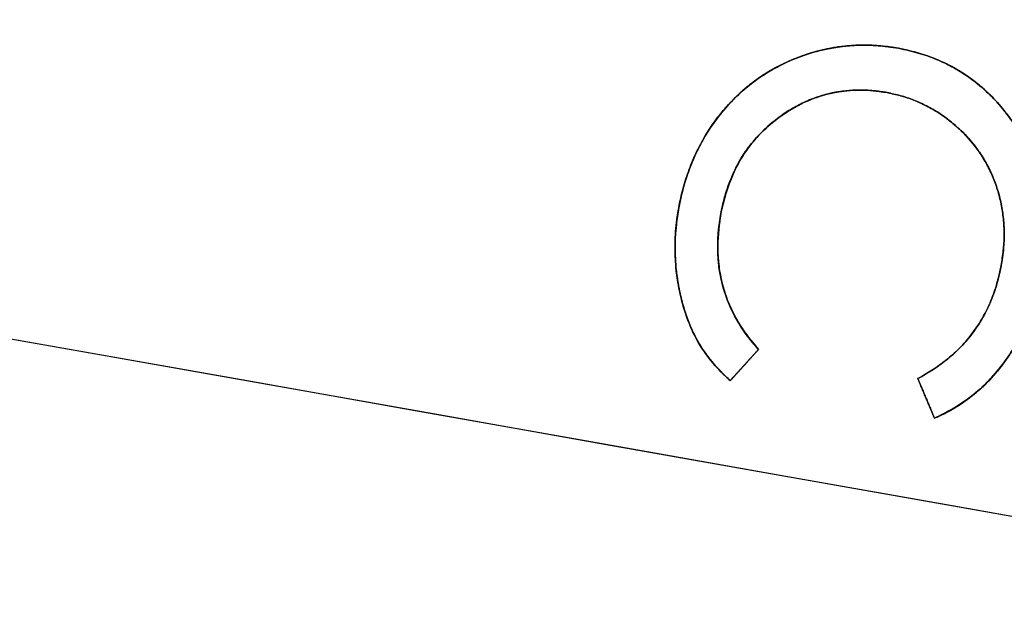
# Model space of a CAD drawing. Units: millimetres. Extents: x -230 to 230, y -230 to 230.
# Drawn here: x -183 to -179, y 31 to 34 of the extents above; entities that cross this region are included whole.
import ezdxf

# ---------------------------------------------------------------- set-up
doc = ezdxf.new("R2010")
doc.units = ezdxf.units.MM
doc.header["$MEASUREMENT"] = 0
for name, color, linetype, true_color in [('Diffusore', 181, 'Continuous', 0xa09dfb), ('Predefinito', 18, 'Continuous', 0x000000), ('Schermo', 252, 'Continuous', 0x8e8e8e)]:
    doc.layers.add(name, color=color, linetype=linetype, true_color=true_color)

# ---------------------------------------------------------------- blocks, each defined once
blk = doc.blocks.new('159P06')
at = {"layer": 'Predefinito', "color": 254, "true_color": 0xcad1ee, "extrusion": (4.03096e-16, 1, 4.96469e-16)}
blk.add_arc((0, 0, 3), 195, 90, 270, dxfattribs=at)
at = {"layer": 'Predefinito', "color": 254, "true_color": 0xcad1ee, "extrusion": (4.02456e-16, 1, 6.66134e-16)}
blk.add_arc((0, 0, 1.5), 195, 90, 270, dxfattribs=at)
at = {"layer": 'Predefinito', "color": 254, "true_color": 0xcad1ee, "extrusion": (4.02527e-16, 1, 4.99577e-16)}
blk.add_arc((0, 0), 195, 90, 270, dxfattribs=at)
blk = doc.blocks.new('159D01')
at = {"layer": 'Predefinito', "color": 254, "true_color": 0xcad1ee, "extrusion": (1.26118e-30, 1, 4.5439e-15)}
blk.add_arc((0, 0, 290), 206.4124, 270, 90, dxfattribs=at)
at = {"layer": 'Predefinito', "color": 254, "true_color": 0xcad1ee, "extrusion": (1.11527e-30, 1, 3.73577e-15)}
blk.add_arc((0, 0, 289.9189), 205.4157, 270, 90, dxfattribs=at)
at = {"layer": 'Predefinito', "color": 254, "true_color": 0xcad1ee, "extrusion": (0, 1, 4.94049e-15)}
for centre, radius in [((0, 0, 145), 218.2062), ((0, 0, 144.9189), 217.2095)]:
    blk.add_arc(centre, radius, 270, 90, dxfattribs=at)
at = {"layer": 'Predefinito', "color": 254, "true_color": 0xcad1ee, "extrusion": (1.33147e-30, 1, 4.79713e-15)}
blk.add_arc((0, 0), 230, 270, 90, dxfattribs=at)
at = {"layer": 'Predefinito', "color": 254, "true_color": 0xcad1ee, "extrusion": (1.36804e-30, 1, 4.92888e-15)}
blk.add_arc((0, 0, -0.0811), 229.0033, 270, 90, dxfattribs=at)

msp = doc.modelspace()

# ---------------------------------------------------------------- linework, layer by layer
at = {"layer": 'Schermo'}
for p, q in [((-180.125, 32.4134, -167.5626), (-180.238, 32.2891, -167.5626)), ((-180.1815, 32.3513, -167.8244), (-180.1815, 32.3513, -167.3008)), ((-179.4246, 32.1396, -167.7908), (-179.4909, 32.297, -167.7908)), ((-179.4577, 32.2183, -168.0525), (-179.4577, 32.2183, -167.5291))]:
    msp.add_line(p, q, dxfattribs=at)
for centre, radius in [((0, 0, -163.2424), 190), ((0, 0, -164.3716), 190), ((0, 0, -163.807), 190), ((0, 0, -165.3233), 189.307), ((0, 0, -162.2452), 189.0757)]:
    msp.add_arc(centre, radius, 79.948902, 259.948902, dxfattribs=at)
at = {"layer": 'Schermo', "extrusion": (0.174526, 0.984652, -1.24225e-16)}
for radius, start, end in [(616.6667, 270, 287.877584), (613.6667, 270.5939553, 287.9452532)]:
    msp.add_arc((0, 421.5674), radius, start, end, dxfattribs=at)
at = {"layer": 'Schermo'}
for points, knots in [([(-180.4434, 32.9771, -167.7096), (-180.4298, 33.0467, -167.7099), (-180.4093, 33.1166, -167.7122), (-180.364, 33.2177, -167.7204), (-180.3464, 33.2507, -167.724), (-180.3053, 33.3153, -167.7329), (-180.2817, 33.3469, -167.7383), (-180.2272, 33.4083, -167.7515), (-180.1961, 33.4384, -167.7593), (-180.1241, 33.4953, -167.7781), (-180.083, 33.5224, -167.7891), (-180.0091, 33.5593, -167.8096), (-179.9825, 33.5709, -167.817), (-179.9236, 33.592, -167.8338), (-179.8917, 33.6015, -167.843), (-179.8179, 33.6171, -167.8646), (-179.775, 33.6232, -167.8774), (-179.7012, 33.6254, -167.8998), (-179.6757, 33.6247, -167.9076), (-179.6235, 33.6205, -167.9237), (-179.5966, 33.617, -167.9321), (-179.568, 33.6123, -167.9411)], [0, 0, 0, 0, 0.000305244, 0.000305244, 0.00045865, 0.00045865, 0.000613155, 0.000613155, 0.000766796, 0.000766796, 0.000920021, 0.000920021, 0.000997011, 0.000997011, 0.001074001, 0.001074001, 0.00115112, 0.00115112, 0.00118968, 0.00118968, 0.00122824, 0.00122824, 0.00122824, 0.00122824]), ([(-179.568, 33.6123, -167.4176), (-179.5966, 33.617, -167.4086), (-179.6235, 33.6205, -167.4002), (-179.6757, 33.6247, -167.3841), (-179.7012, 33.6254, -167.3762), (-179.7751, 33.6232, -167.3538), (-179.818, 33.6171, -167.3411), (-179.8918, 33.6015, -167.3194), (-179.9237, 33.592, -167.3102), (-179.9825, 33.5709, -167.2934), (-180.0091, 33.5593, -167.286), (-180.083, 33.5225, -167.2655), (-180.124, 33.4953, -167.2545), (-180.196, 33.4384, -167.2357), (-180.2271, 33.4083, -167.2279), (-180.2817, 33.3469, -167.2147), (-180.3052, 33.3153, -167.2092), (-180.3463, 33.2508, -167.2003), (-180.3639, 33.2177, -167.1968), (-180.4093, 33.1167, -167.1886), (-180.4298, 33.0467, -167.1862), (-180.4434, 32.9771, -167.1859)], [-0.00122829, -0.00122829, -0.00122829, -0.00122829, -0.001189692, -0.001189692, -0.001151094, -0.001151094, -0.001073899, -0.001073899, -0.00099694, -0.00099694, -0.00091998, -0.00091998, -0.000766753, -0.000766753, -0.000613194, -0.000613194, -0.000458684, -0.000458684, -0.000305247, -0.000305247, 0, 0, 0, 0]), ([(-180.4434, 32.9771, -167.7096), (-180.4409, 32.9902, -167.7097), (-180.4383, 33.0033, -167.7098), (-180.4326, 33.0292, -167.7102), (-180.4294, 33.0421, -167.7105), (-180.4187, 33.0803, -167.7116), (-180.4107, 33.1055, -167.7126), (-180.3925, 33.155, -167.7154), (-180.3822, 33.1793, -167.7172), (-180.3647, 33.2147, -167.7204), (-180.3586, 33.2263, -167.7216), (-180.3461, 33.2495, -167.7241), (-180.3395, 33.2609, -167.7255), (-180.3257, 33.2833, -167.7284), (-180.3185, 33.2942, -167.73), (-180.3036, 33.3155, -167.7333), (-180.296, 33.3261, -167.735), (-180.2725, 33.3569, -167.7405), (-180.2556, 33.3764, -167.7445), (-180.2206, 33.4136, -167.7531), (-180.2024, 33.4315, -167.7578), (-180.164, 33.4647, -167.7677), (-180.1437, 33.4798, -167.7729), (-180.1129, 33.5014, -167.7812), (-180.1026, 33.5084, -167.784), (-180.0814, 33.5215, -167.7897), (-180.0706, 33.5276, -167.7926), (-180.0378, 33.5453, -167.8016), (-180.0156, 33.5562, -167.8078), (-179.9703, 33.5753, -167.8205), (-179.9473, 33.5838, -167.827), (-179.9009, 33.5986, -167.8404), (-179.8773, 33.6046, -167.8472), (-179.8299, 33.6146, -167.8611), (-179.806, 33.6184, -167.8682), (-179.7582, 33.6234, -167.8825), (-179.7343, 33.6247, -167.8897), (-179.6864, 33.6252, -167.9043), (-179.6624, 33.6243, -167.9117), (-179.6148, 33.6198, -167.9264), (-179.5914, 33.6161, -167.9338), (-179.568, 33.6123, -167.9411)], [0, 0, 0, 0, 0.000038646, 0.000038646, 0.000077292, 0.000077292, 0.000154584, 0.000154584, 0.000231929, 0.000231929, 0.000270601, 0.000270601, 0.000309273, 0.000309273, 0.000347907, 0.000347907, 0.00038654, 0.00038654, 0.000463807, 0.000463807, 0.000541121, 0.000541121, 0.000618434, 0.000618434, 0.000656617, 0.000656617, 0.000694801, 0.000694801, 0.000771168, 0.000771168, 0.000847073, 0.000847073, 0.000922978, 0.000922978, 0.000998895, 0.000998895, 0.001074811, 0.001074811, 0.001151526, 0.001151526, 0.00122824, 0.00122824, 0.00122824, 0.00122824]), ([(-179.568, 33.6123, -167.4176), (-179.5914, 33.6161, -167.4103), (-179.6148, 33.6198, -167.4029), (-179.6624, 33.6243, -167.3882), (-179.6864, 33.6252, -167.3808), (-179.7343, 33.6247, -167.3662), (-179.7582, 33.6234, -167.359), (-179.806, 33.6184, -167.3447), (-179.8299, 33.6146, -167.3376), (-179.8772, 33.6046, -167.3237), (-179.9008, 33.5986, -167.3168), (-179.9472, 33.5838, -167.3035), (-179.9702, 33.5753, -167.2969), (-180.0155, 33.5562, -167.2842), (-180.0378, 33.5453, -167.278), (-180.0706, 33.5277, -167.269), (-180.0814, 33.5215, -167.2661), (-180.1026, 33.5084, -167.2604), (-180.1129, 33.5014, -167.2576), (-180.1437, 33.4798, -167.2493), (-180.164, 33.4647, -167.2441), (-180.2023, 33.4316, -167.2342), (-180.2205, 33.4137, -167.2295), (-180.2555, 33.3765, -167.2209), (-180.2724, 33.357, -167.2169), (-180.2959, 33.3262, -167.2114), (-180.3035, 33.3156, -167.2096), (-180.3184, 33.2942, -167.2063), (-180.3257, 33.2833, -167.2048), (-180.3395, 33.261, -167.2018), (-180.346, 33.2496, -167.2004), (-180.3586, 33.2265, -167.1979), (-180.3646, 33.2148, -167.1967), (-180.3821, 33.1794, -167.1935), (-180.3924, 33.1552, -167.1917), (-180.4106, 33.1057, -167.1889), (-180.4187, 33.0805, -167.1879), (-180.4294, 33.0422, -167.1868), (-180.4326, 33.0293, -167.1865), (-180.4383, 33.0033, -167.1861), (-180.4409, 32.9902, -167.186), (-180.4434, 32.9771, -167.1859)], [-0.00122829, -0.00122829, -0.00122829, -0.00122829, -0.001151572, -0.001151572, -0.001074854, -0.001074854, -0.000998939, -0.000998939, -0.000923024, -0.000923024, -0.000847171, -0.000847171, -0.000771318, -0.000771318, -0.000694865, -0.000694865, -0.000656639, -0.000656639, -0.000618412, -0.000618412, -0.000541218, -0.000541218, -0.000464023, -0.000464023, -0.000386682, -0.000386682, -0.000348012, -0.000348012, -0.000309341, -0.000309341, -0.000270704, -0.000270704, -0.000232068, -0.000232068, -0.000154794, -0.000154794, -0.000077397, -0.000077397, -0.000038699, -0.000038699, 0, 0, 0, 0]), ([(-179.568, 33.6123, -167.5635), (-179.5846, 33.615, -167.5635), (-179.6175, 33.6204, -167.5635), (-179.667, 33.6247, -167.5635), (-179.7163, 33.6254, -167.5635), (-179.7652, 33.623, -167.5635), (-179.8138, 33.6175, -167.5635), (-179.862, 33.6082, -167.5635), (-179.9101, 33.5962, -167.5635), (-179.9575, 33.5802, -167.5635), (-180.0038, 33.5618, -167.5635), (-180.0483, 33.54, -167.5635), (-180.0914, 33.5164, -167.5635), (-180.1316, 33.4886, -167.5635), (-180.1709, 33.4594, -167.5635), (-180.2077, 33.4265, -167.5635), (-180.2425, 33.3909, -167.5635), (-180.2758, 33.3532, -167.5635), (-180.3061, 33.3126, -167.5635), (-180.3345, 33.2705, -167.5635), (-180.3592, 33.2258, -167.5635), (-180.3822, 33.1798, -167.5635), (-180.4016, 33.1318, -167.5635), (-180.4182, 33.082, -167.5635), (-180.433, 33.0305, -167.5635), (-180.4399, 32.9951, -167.5635), (-180.4434, 32.9771, -167.5635)], [0, 0, 0, 0, 0.041664, 0.082872, 0.123525, 0.164071, 0.204375, 0.245023, 0.286086, 0.327597, 0.369157, 0.409972, 0.450719, 0.491088, 0.531506, 0.572199, 0.613577, 0.655283, 0.697177, 0.739297, 0.781588, 0.824134, 0.86694, 0.910252, 0.954571, 1, 1, 1, 1]), ([(-179.568, 33.6123, -167.9411), (-179.5403, 33.6065, -167.9499), (-179.5142, 33.6004, -167.9582), (-179.4768, 33.5898, -167.9702), (-179.4645, 33.586, -167.9741), (-179.4405, 33.5777, -167.9819), (-179.4285, 33.5731, -167.9858), (-179.3946, 33.559, -167.9969), (-179.3743, 33.5492, -168.0037), (-179.3367, 33.5291, -168.0162), (-179.3199, 33.519, -168.0219), (-179.2739, 33.4886, -168.0376), (-179.2488, 33.4684, -168.0464), (-179.2042, 33.4284, -168.0623), (-179.1849, 33.4085, -168.0692), (-179.1499, 33.3686, -168.0821), (-179.1343, 33.3487, -168.088), (-179.1062, 33.3095, -168.0987), (-179.0937, 33.2902, -168.1036), (-179.0595, 33.2323, -168.1173), (-179.0415, 33.194, -168.1249), (-179.013, 33.1189, -168.1378), (-179.0024, 33.0818, -168.1431), (-178.9875, 33.0083, -168.1517), (-178.9832, 32.9721, -168.1551), (-178.9794, 32.9004, -168.1602), (-178.9798, 32.8649, -168.1621), (-178.9854, 32.7948, -168.1643), (-178.9903, 32.7602, -168.1647), (-178.9958, 32.7256, -168.165)], [0, 0, 0, 0, 0.000038272, 0.000038272, 0.000057407, 0.000057407, 0.000076543, 0.000076543, 0.000114815, 0.000114815, 0.000153086, 0.000153086, 0.000227664, 0.000227664, 0.000302242, 0.000302242, 0.000376282, 0.000376282, 0.000450321, 0.000450321, 0.000599051, 0.000599051, 0.000748732, 0.000748732, 0.000898366, 0.000898366, 0.00104799, 0.00104799, 0.001197625, 0.001197625, 0.001197625, 0.001197625]), ([(-178.9958, 32.7256, -167.6417), (-178.9903, 32.7602, -167.6414), (-178.9854, 32.7948, -167.641), (-178.9798, 32.8649, -167.6388), (-178.9794, 32.9004, -167.6369), (-178.9832, 32.9721, -167.6318), (-178.9875, 33.0084, -167.6284), (-179.0024, 33.0818, -167.6198), (-179.013, 33.1189, -167.6145), (-179.0416, 33.1941, -167.6016), (-179.0596, 33.2324, -167.5939), (-179.0938, 33.2903, -167.5803), (-179.1063, 33.3096, -167.5754), (-179.1343, 33.3488, -167.5646), (-179.1499, 33.3686, -167.5588), (-179.1849, 33.4085, -167.5459), (-179.2042, 33.4284, -167.5389), (-179.2488, 33.4685, -167.523), (-179.274, 33.4886, -167.5142), (-179.32, 33.519, -167.4985), (-179.3368, 33.5291, -167.4928), (-179.3743, 33.5492, -167.4802), (-179.3947, 33.559, -167.4735), (-179.4286, 33.5731, -167.4623), (-179.4406, 33.5777, -167.4584), (-179.4646, 33.586, -167.4506), (-179.4768, 33.5898, -167.4467), (-179.5142, 33.6004, -167.4347), (-179.5403, 33.6065, -167.4264), (-179.568, 33.6123, -167.4176)], [-0.001197671, -0.001197671, -0.001197671, -0.001197671, -0.001048044, -0.001048044, -0.000898419, -0.000898419, -0.000748778, -0.000748778, -0.000599089, -0.000599089, -0.000450263, -0.000450263, -0.000376273, -0.000376273, -0.000302284, -0.000302284, -0.000227692, -0.000227692, -0.000153101, -0.000153101, -0.000114826, -0.000114826, -0.00007655, -0.00007655, -0.000057413, -0.000057413, -0.000038275, -0.000038275, 0, 0, 0, 0]), ([(-178.9958, 32.7256, -167.7913), (-178.9916, 32.7523, -167.7913), (-178.9832, 32.8049, -167.7913), (-178.979, 32.8833, -167.7913), (-178.9817, 32.9594, -167.7913), (-178.9913, 33.0333, -167.7913), (-179.0085, 33.105, -167.7913), (-179.0329, 33.1743, -167.7913), (-179.0642, 33.2414, -167.7913), (-179.1026, 33.3054, -167.7913), (-179.1462, 33.3652, -167.7913), (-179.1941, 33.4196, -167.7913), (-179.2465, 33.4673, -167.7913), (-179.3028, 33.5092, -167.7913), (-179.3633, 33.5446, -167.7913), (-179.4277, 33.5739, -167.7913), (-179.4961, 33.5972, -167.7913), (-179.5438, 33.6072, -167.7913), (-179.568, 33.6123, -167.7913)], [0, 0, 0, 0, 0.068917, 0.1354243, 0.1997172, 0.2626753, 0.3250257, 0.3870022, 0.4495208, 0.5134004, 0.5767381, 0.6380231, 0.6976687, 0.7569339, 0.8163294, 0.875904, 0.9369234, 1, 1, 1, 1]), ([(-179.6134, 33.4361, -167.9373), (-179.6347, 33.4394, -167.9306), (-179.655, 33.4422, -167.9243), (-179.6946, 33.4459, -167.912), (-179.7142, 33.4466, -167.906), (-179.7711, 33.4452, -167.8887), (-179.804, 33.4405, -167.8789), (-179.8595, 33.4286, -167.8627), (-179.8839, 33.4212, -167.8557), (-179.928, 33.4046, -167.8431), (-179.9473, 33.3958, -167.8377), (-180.0019, 33.3675, -167.8227), (-180.0326, 33.3466, -167.8145), (-180.0871, 33.3036, -167.8003), (-180.1108, 33.2811, -167.7943), (-180.153, 33.2345, -167.784), (-180.1711, 33.2106, -167.7798), (-180.2024, 33.1619, -167.773), (-180.2155, 33.1368, -167.7704), (-180.2494, 33.0599, -167.7644), (-180.2646, 33.0064, -167.7627), (-180.2754, 32.9543, -167.7623)], [0, 0, 0, 0, 0.000029157, 0.000029157, 0.000058314, 0.000058314, 0.0001166279, 0.0001166279, 0.0001742045, 0.0001742045, 0.000231781, 0.000231781, 0.0003481104, 0.0003481104, 0.0004655057, 0.0004655057, 0.0005828939, 0.0005828939, 0.0006989546, 0.0006989546, 0.0009290133, 0.0009290133, 0.0009290133, 0.0009290133]), ([(-180.2754, 32.9543, -167.2387), (-180.2646, 33.0064, -167.2391), (-180.2494, 33.0599, -167.2407), (-180.2155, 33.1368, -167.2468), (-180.2023, 33.1619, -167.2494), (-180.1711, 33.2107, -167.2562), (-180.1529, 33.2346, -167.2604), (-180.1108, 33.2811, -167.2707), (-180.087, 33.3036, -167.2767), (-180.0326, 33.3466, -167.2909), (-180.0019, 33.3675, -167.2991), (-179.9472, 33.3958, -167.3142), (-179.9279, 33.4046, -167.3196), (-179.8838, 33.4212, -167.3321), (-179.8594, 33.4287, -167.3392), (-179.8039, 33.4405, -167.3554), (-179.7709, 33.4452, -167.3652), (-179.7141, 33.4466, -167.3825), (-179.6945, 33.4458, -167.3885), (-179.6549, 33.4422, -167.4008), (-179.6346, 33.4394, -167.4071), (-179.6134, 33.4361, -167.4138)], [-0.0009290476, -0.0009290476, -0.0009290476, -0.0009290476, -0.0006989673, -0.0006989673, -0.0005829312, -0.0005829312, -0.0004655365, -0.0004655365, -0.0003481476, -0.0003481476, -0.0002318149, -0.0002318149, -0.0001741992, -0.0001741992, -0.0001165835, -0.0001165835, -0.0000582917, -0.0000582917, -0.0000291459, -0.0000291459, 0, 0, 0, 0]), ([(-180.2754, 32.9543, -167.588), (-180.2711, 32.9747, -167.588), (-180.2628, 33.0149, -167.588), (-180.2439, 33.0725, -167.588), (-180.221, 33.1266, -167.588), (-180.1935, 33.1773, -167.588), (-180.1614, 33.2244, -167.588), (-180.1243, 33.2676, -167.588), (-180.0829, 33.3073, -167.588), (-180.0375, 33.3429, -167.588), (-179.9895, 33.3745, -167.588), (-179.939, 33.3997, -167.588), (-179.8878, 33.4202, -167.588), (-179.8352, 33.4348, -167.588), (-179.7812, 33.4436, -167.588), (-179.7262, 33.4473, -167.588), (-179.6699, 33.4448, -167.588), (-179.6324, 33.4391, -167.588), (-179.6134, 33.4361, -167.588)], [0, 0, 0, 0, 0.0683716, 0.134723, 0.1987106, 0.261294, 0.323605, 0.385564, 0.4479919, 0.5114839, 0.5748391, 0.6363369, 0.6964417, 0.7558785, 0.8153211, 0.8755456, 0.9365859, 1, 1, 1, 1]), ([(-179.6134, 33.4361, -167.9373), (-179.6318, 33.439, -167.9315), (-179.65, 33.4418, -167.9258), (-179.6865, 33.4455, -167.9145), (-179.7047, 33.4464, -167.9089), (-179.7413, 33.4462, -167.8977), (-179.7598, 33.4451, -167.8921), (-179.7964, 33.4411, -167.8812), (-179.8146, 33.4382, -167.8758), (-179.8507, 33.4305, -167.8652), (-179.8686, 33.4256, -167.8601), (-179.9039, 33.4138, -167.8499), (-179.9213, 33.4068, -167.845), (-179.9555, 33.3915, -167.8355), (-179.9722, 33.3831, -167.8309), (-180.0049, 33.3643, -167.822), (-180.0209, 33.3539, -167.8176), (-180.0676, 33.3203, -167.8053), (-180.0968, 33.2953, -167.7978), (-180.1366, 33.2533, -167.788), (-180.1492, 33.2387, -167.785), (-180.1728, 33.2078, -167.7795), (-180.1838, 33.1916, -167.777), (-180.2142, 33.1411, -167.7706), (-180.2309, 33.1054, -167.7676), (-180.2513, 33.05, -167.7646), (-180.2573, 33.0312, -167.7638), (-180.2673, 32.9931, -167.7628), (-180.2713, 32.9737, -167.7625), (-180.2754, 32.9543, -167.7623)], [0, 0, 0, 0, 0.0000582711, 0.0000582711, 0.0001165423, 0.0001165423, 0.0001759153, 0.0001759153, 0.0002352883, 0.0002352883, 0.0002946551, 0.0002946551, 0.0003540219, 0.0003540219, 0.0004121965, 0.0004121965, 0.0004703711, 0.0004703711, 0.0005850376, 0.0005850376, 0.0006423741, 0.0006423741, 0.0006997107, 0.0006997107, 0.0008142939, 0.0008142939, 0.0008716536, 0.0008716536, 0.0009290133, 0.0009290133, 0.0009290133, 0.0009290133]), ([(-180.2754, 32.9543, -167.2387), (-180.2714, 32.9737, -167.2388), (-180.2673, 32.993, -167.2391), (-180.2574, 33.0312, -167.2402), (-180.2513, 33.05, -167.2409), (-180.2309, 33.1054, -167.2439), (-180.2142, 33.1411, -167.2469), (-180.1838, 33.1916, -167.2534), (-180.1728, 33.2078, -167.2559), (-180.1492, 33.2386, -167.2613), (-180.1366, 33.2533, -167.2644), (-180.0968, 33.2952, -167.2741), (-180.0676, 33.3203, -167.2817), (-180.0209, 33.3539, -167.294), (-180.0049, 33.3643, -167.2984), (-179.9722, 33.3831, -167.3073), (-179.9555, 33.3915, -167.3119), (-179.9213, 33.4068, -167.3214), (-179.9039, 33.4138, -167.3264), (-179.8686, 33.4256, -167.3365), (-179.8507, 33.4305, -167.3417), (-179.8146, 33.4382, -167.3523), (-179.7964, 33.4411, -167.3577), (-179.7598, 33.4451, -167.3686), (-179.7414, 33.4462, -167.3742), (-179.7047, 33.4464, -167.3854), (-179.6865, 33.4455, -167.391), (-179.65, 33.4418, -167.4023), (-179.6318, 33.439, -167.408), (-179.6134, 33.4361, -167.4138)], [-0.0009290476, -0.0009290476, -0.0009290476, -0.0009290476, -0.0008717321, -0.0008717321, -0.0008144165, -0.0008144165, -0.0006997428, -0.0006997428, -0.0006424455, -0.0006424455, -0.0005851481, -0.0005851481, -0.0004704273, -0.0004704273, -0.0004122401, -0.0004122401, -0.000354053, -0.000354053, -0.0002946827, -0.0002946827, -0.0002353124, -0.0002353124, -0.0001759397, -0.0001759397, -0.000116567, -0.000116567, -0.0000582835, -0.0000582835, 0, 0, 0, 0]), ([(-179.1589, 32.7479, -168.1142), (-179.1559, 32.7676, -168.114), (-179.1528, 32.7873, -168.1138), (-179.1484, 32.8268, -168.1129), (-179.1472, 32.8466, -168.1123), (-179.147, 32.8864, -168.1101), (-179.1479, 32.9062, -168.1088), (-179.1513, 32.9456, -168.1055), (-179.1539, 32.9652, -168.1036), (-179.1613, 33.004, -168.0992), (-179.166, 33.0231, -168.0967), (-179.1772, 33.0606, -168.0912), (-179.1836, 33.079, -168.0882), (-179.1982, 33.115, -168.0817), (-179.2065, 33.1325, -168.0782), (-179.2249, 33.1665, -168.0707), (-179.235, 33.1829, -168.0668), (-179.2676, 33.2304, -168.0542), (-179.2925, 33.2593, -168.045), (-179.3334, 33.2983, -168.0304), (-179.3476, 33.3107, -168.0253), (-179.3769, 33.3341, -168.0151), (-179.3921, 33.3451, -168.0098), (-179.4235, 33.3653, -167.9991), (-179.4397, 33.3745, -167.9937), (-179.4728, 33.3914, -167.9827), (-179.4896, 33.3992, -167.9771), (-179.524, 33.413, -167.9658), (-179.5416, 33.4188, -167.9602), (-179.5772, 33.4284, -167.9488), (-179.5953, 33.4322, -167.943), (-179.6134, 33.4361, -167.9373)], [0, 0, 0, 0, 0.000058316, 0.000058316, 0.000116632, 0.000116632, 0.0001749422, 0.0001749422, 0.0002332524, 0.0002332524, 0.0002917097, 0.0002917097, 0.0003501669, 0.0003501669, 0.0004086673, 0.0004086673, 0.0004671677, 0.0004671677, 0.0005839227, 0.0005839227, 0.0006423225, 0.0006423225, 0.0007007223, 0.0007007223, 0.0007590695, 0.0007590695, 0.0008174167, 0.0008174167, 0.000875769, 0.000875769, 0.0009341212, 0.0009341212, 0.0009341212, 0.0009341212]), ([(-179.6134, 33.4361, -167.4138), (-179.5953, 33.4322, -167.4195), (-179.5772, 33.4284, -167.4253), (-179.5416, 33.4188, -167.4367), (-179.524, 33.413, -167.4424), (-179.4897, 33.3992, -167.4536), (-179.4728, 33.3914, -167.4592), (-179.4397, 33.3745, -167.4703), (-179.4235, 33.3653, -167.4757), (-179.3921, 33.3451, -167.4864), (-179.377, 33.3341, -167.4917), (-179.3476, 33.3107, -167.5019), (-179.3334, 33.2984, -167.507), (-179.3061, 33.2723, -167.5167), (-179.2931, 33.2586, -167.5214), (-179.2684, 33.2297, -167.5306), (-179.2568, 33.2146, -167.535), (-179.235, 33.1829, -167.5434), (-179.2249, 33.1665, -167.5474), (-179.2065, 33.1326, -167.5549), (-179.1983, 33.1151, -167.5584), (-179.1837, 33.0791, -167.5649), (-179.1772, 33.0607, -167.5679), (-179.166, 33.0232, -167.5734), (-179.1613, 33.004, -167.5759), (-179.1539, 32.9653, -167.5803), (-179.1513, 32.9457, -167.5822), (-179.1479, 32.9062, -167.5854), (-179.147, 32.8864, -167.5868), (-179.1472, 32.8466, -167.5889), (-179.1484, 32.8268, -167.5896), (-179.1528, 32.7873, -167.5905), (-179.1559, 32.7676, -167.5907), (-179.1589, 32.7479, -167.5909)], [-0.0009341582, -0.0009341582, -0.0009341582, -0.0009341582, -0.0008758061, -0.0008758061, -0.0008174539, -0.0008174539, -0.0007591026, -0.0007591026, -0.0007007512, -0.0007007512, -0.000642367, -0.000642367, -0.0005839829, -0.0005839829, -0.0005255885, -0.0005255885, -0.0004671941, -0.0004671941, -0.0004087376, -0.0004087376, -0.0003502812, -0.0003502812, -0.0002917778, -0.0002917778, -0.0002332744, -0.0002332744, -0.0001749564, -0.0001749564, -0.0001166384, -0.0001166384, -0.0000583192, -0.0000583192, 0, 0, 0, 0]), ([(-179.6134, 33.4361, -167.764), (-179.5887, 33.4308, -167.764), (-179.5397, 33.4203, -167.764), (-179.4703, 33.3914, -167.764), (-179.4042, 33.3552, -167.764), (-179.3438, 33.3089, -167.764), (-179.2888, 33.2561, -167.764), (-179.2422, 33.1963, -167.764), (-179.204, 33.1311, -167.764), (-179.1758, 33.0602, -167.764), (-179.1559, 32.9857, -167.764), (-179.1468, 32.9082, -167.764), (-179.1465, 32.8283, -167.764), (-179.1547, 32.7751, -167.764), (-179.1589, 32.7479, -167.764)], [0, 0, 0, 0, 0.0820721, 0.1630759, 0.2442192, 0.3273241, 0.4106595, 0.4921861, 0.5737525, 0.65641, 0.740271, 0.8245618, 0.9104429, 1, 1, 1, 1]), ([(-180.238, 32.2891, -167.8106), (-180.2499, 32.2999, -167.8063), (-180.2614, 32.3104, -167.8023), (-180.283, 32.3317, -167.7946), (-180.293, 32.3427, -167.7909), (-180.3126, 32.3658, -167.7835), (-180.3222, 32.3779, -167.7799), (-180.3405, 32.4025, -167.773), (-180.3492, 32.415, -167.7697), (-180.3652, 32.441, -167.7633), (-180.3726, 32.4544, -167.7603), (-180.3866, 32.482, -167.7545), (-180.3932, 32.4962, -167.7517), (-180.4108, 32.5385, -167.744), (-180.4205, 32.568, -167.7394), (-180.4373, 32.6305, -167.7308), (-180.4438, 32.6614, -167.7271), (-180.4531, 32.7239, -167.7208), (-180.456, 32.7555, -167.7181), (-180.4586, 32.819, -167.7138), (-180.4583, 32.8508, -167.7123), (-180.4532, 32.9142, -167.7103), (-180.4484, 32.9457, -167.7099), (-180.4434, 32.9771, -167.7096)], [0, 0, 0, 0, 0.0000475385, 0.0000475385, 0.0000950769, 0.0000950769, 0.0001461726, 0.0001461726, 0.0001972682, 0.0001972682, 0.0002483721, 0.0002483721, 0.0002994761, 0.0002994761, 0.0003944495, 0.0003944495, 0.0004844223, 0.0004844223, 0.0005743864, 0.0005743864, 0.0006643521, 0.0006643521, 0.0007543567, 0.0007543567, 0.0007543567, 0.0007543567]), ([(-180.4434, 32.9771, -167.1859), (-180.4484, 32.9457, -167.1862), (-180.4532, 32.9142, -167.1867), (-180.4583, 32.8508, -167.1886), (-180.4586, 32.819, -167.1901), (-180.456, 32.7555, -167.1945), (-180.4531, 32.7239, -167.1971), (-180.4438, 32.6614, -167.2034), (-180.4373, 32.6305, -167.2071), (-180.4205, 32.568, -167.2157), (-180.4108, 32.5385, -167.2204), (-180.3932, 32.4962, -167.2281), (-180.3866, 32.482, -167.2308), (-180.3726, 32.4544, -167.2367), (-180.3652, 32.441, -167.2397), (-180.3492, 32.415, -167.246), (-180.3405, 32.4025, -167.2493), (-180.3222, 32.3779, -167.2563), (-180.3126, 32.3658, -167.2599), (-180.293, 32.3427, -167.2673), (-180.283, 32.3317, -167.271), (-180.2614, 32.3104, -167.2787), (-180.2499, 32.2999, -167.2827), (-180.238, 32.2891, -167.287)], [-0.0007543727, -0.0007543727, -0.0007543727, -0.0007543727, -0.0006643894, -0.0006643894, -0.0005743982, -0.0005743982, -0.0004844566, -0.0004844566, -0.0003944826, -0.0003944826, -0.0002994759, -0.0002994759, -0.0002483791, -0.0002483791, -0.0001972823, -0.0001972823, -0.000146178, -0.000146178, -0.0000950738, -0.0000950738, -0.0000475369, -0.0000475369, 0, 0, 0, 0]), ([(-180.4434, 32.9771, -167.4982), (-180.447, 32.9545, -167.4982), (-180.4541, 32.9095, -167.4982), (-180.4589, 32.8415, -167.4982), (-180.4574, 32.7738, -167.4982), (-180.4514, 32.7069, -167.4982), (-180.4402, 32.6421, -167.4982), (-180.4245, 32.581, -167.4982), (-180.4057, 32.5239, -167.4982), (-180.3818, 32.4709, -167.4982), (-180.3541, 32.4208, -167.4982), (-180.32, 32.3744, -167.4982), (-180.2822, 32.3293, -167.4982), (-180.2529, 32.3026, -167.4982), (-180.238, 32.2891, -167.4982)], [0, 0, 0, 0, 0.091304, 0.18213, 0.271675, 0.361816, 0.45001, 0.533891, 0.613529, 0.689999, 0.765523, 0.841866, 0.91974, 1, 1, 1, 1]), ([(-180.238, 32.2891, -167.8106), (-180.2725, 32.3205, -167.7983), (-180.301, 32.3508, -167.7879), (-180.3477, 32.411, -167.7703), (-180.3662, 32.4412, -167.763), (-180.3958, 32.5005, -167.7507), (-180.4073, 32.5298, -167.7455), (-180.4263, 32.5877, -167.7365), (-180.4339, 32.6164, -167.7326), (-180.4458, 32.6735, -167.7258), (-180.4501, 32.702, -167.7229), (-180.4561, 32.7583, -167.7179), (-180.4578, 32.786, -167.7159), (-180.4581, 32.8688, -167.7112), (-180.4518, 32.9239, -167.71), (-180.4434, 32.9771, -167.7096)], [0, 0, 0, 0, 0.0000960979, 0.0000960979, 0.0001911887, 0.0001911887, 0.0002857065, 0.0002857065, 0.0003799062, 0.0003799062, 0.0004733158, 0.0004733158, 0.0005672375, 0.0005672375, 0.0007543567, 0.0007543567, 0.0007543567, 0.0007543567]), ([(-180.4434, 32.9771, -167.1859), (-180.4518, 32.9239, -167.1863), (-180.4581, 32.8688, -167.1875), (-180.4578, 32.786, -167.1922), (-180.4561, 32.7583, -167.1943), (-180.4501, 32.702, -167.1992), (-180.4458, 32.6736, -167.2021), (-180.4339, 32.6164, -167.209), (-180.4263, 32.5877, -167.2128), (-180.4073, 32.5298, -167.2219), (-180.3958, 32.5005, -167.227), (-180.3662, 32.4412, -167.2394), (-180.3477, 32.411, -167.2467), (-180.301, 32.3508, -167.2643), (-180.2725, 32.3205, -167.2747), (-180.238, 32.2891, -167.287)], [-0.0007543727, -0.0007543727, -0.0007543727, -0.0007543727, -0.0005672355, -0.0005672355, -0.0004733259, -0.0004733259, -0.000379955, -0.000379955, -0.0002857202, -0.0002857202, -0.0001912067, -0.0001912067, -0.0000961198, -0.0000961198, 0, 0, 0, 0]), ([(-180.2754, 32.9543, -167.7623), (-180.2792, 32.93, -167.7625), (-180.283, 32.9057, -167.7628), (-180.2876, 32.8569, -167.7642), (-180.2882, 32.8323, -167.7652), (-180.287, 32.7831, -167.7683), (-180.2852, 32.7587, -167.7703), (-180.2783, 32.7103, -167.7751), (-180.2732, 32.6864, -167.7779), (-180.2601, 32.6387, -167.7846), (-180.2523, 32.6157, -167.7883), (-180.2335, 32.5713, -167.7965), (-180.2224, 32.5499, -167.801), (-180.1985, 32.5082, -167.8106), (-180.1856, 32.488, -167.8158), (-180.1569, 32.4499, -167.8267), (-180.1412, 32.4319, -167.8323), (-180.125, 32.4134, -167.8383)], [0, 0, 0, 0, 0.0000719295, 0.0000719295, 0.0001438611, 0.0001438611, 0.000215787, 0.000215787, 0.0002877281, 0.0002877281, 0.0003614078, 0.0003614078, 0.0004374244, 0.0004374244, 0.0005134515, 0.0005134515, 0.000587243, 0.000587243, 0.000587243, 0.000587243]), ([(-180.125, 32.4134, -167.3147), (-180.1412, 32.4319, -167.3088), (-180.1569, 32.4499, -167.3031), (-180.1856, 32.488, -167.2922), (-180.1985, 32.5082, -167.2871), (-180.2224, 32.5499, -167.2774), (-180.2334, 32.5713, -167.2729), (-180.2522, 32.6157, -167.2647), (-180.26, 32.6387, -167.261), (-180.2732, 32.6863, -167.2543), (-180.2783, 32.7103, -167.2515), (-180.2852, 32.7587, -167.2467), (-180.287, 32.7831, -167.2447), (-180.2882, 32.8323, -167.2416), (-180.2876, 32.8568, -167.2406), (-180.283, 32.9057, -167.2392), (-180.2792, 32.93, -167.2389), (-180.2754, 32.9543, -167.2387)], [-0.0005872547, -0.0005872547, -0.0005872547, -0.0005872547, -0.0005134959, -0.0005134959, -0.0004374634, -0.0004374634, -0.000361452, -0.000361452, -0.000287735, -0.000287735, -0.0002158084, -0.0002158084, -0.0001438646, -0.0001438646, -0.0000719416, -0.0000719416, 0, 0, 0, 0]), ([(-180.125, 32.4134, -167.5385), (-180.1416, 32.4323, -167.5385), (-180.174, 32.4694, -167.5385), (-180.2129, 32.5311, -167.5385), (-180.2452, 32.5946, -167.5385), (-180.2676, 32.6615, -167.5385), (-180.2829, 32.7309, -167.5385), (-180.2886, 32.8033, -167.5385), (-180.2874, 32.8783, -167.5385), (-180.2794, 32.9286, -167.5385), (-180.2754, 32.9543, -167.5385)], [0, 0, 0, 0, 0.128802, 0.252934, 0.374017, 0.4941, 0.615142, 0.738449, 0.866721, 1, 1, 1, 1]), ([(-180.2754, 32.9543, -167.7623), (-180.2821, 32.9119, -167.7626), (-180.2874, 32.8693, -167.7634), (-180.2879, 32.8043, -167.7669), (-180.2868, 32.7824, -167.7684), (-180.2824, 32.738, -167.7722), (-180.279, 32.7157, -167.7745), (-180.2643, 32.6478, -167.7828), (-180.2488, 32.6025, -167.79), (-180.219, 32.5441, -167.8024), (-180.2125, 32.5323, -167.805), (-180.1983, 32.5086, -167.8106), (-180.1906, 32.4969, -167.8136), (-180.1656, 32.4616, -167.8232), (-180.1465, 32.438, -167.8304), (-180.125, 32.4134, -167.8383)], [0, 0, 0, 0, 0.0001468096, 0.0001468096, 0.0002196554, 0.0002196554, 0.000291741, 0.000291741, 0.0004383395, 0.0004383395, 0.0004753645, 0.0004753645, 0.0005123894, 0.0005123894, 0.000587243, 0.000587243, 0.000587243, 0.000587243]), ([(-180.125, 32.4134, -167.3147), (-180.1465, 32.4379, -167.3068), (-180.1656, 32.4616, -167.2997), (-180.1906, 32.4969, -167.2901), (-180.1983, 32.5086, -167.2871), (-180.2125, 32.5322, -167.2814), (-180.219, 32.5441, -167.2788), (-180.2488, 32.6024, -167.2664), (-180.2643, 32.6477, -167.2591), (-180.279, 32.7156, -167.2509), (-180.2824, 32.738, -167.2486), (-180.2868, 32.7824, -167.2448), (-180.2879, 32.8043, -167.2432), (-180.2874, 32.8693, -167.2398), (-180.2821, 32.9119, -167.239), (-180.2754, 32.9543, -167.2387)], [-0.0005872547, -0.0005872547, -0.0005872547, -0.0005872547, -0.0005124398, -0.0005124398, -0.0004754094, -0.0004754094, -0.0004383791, -0.0004383791, -0.0002917892, -0.0002917892, -0.0002196505, -0.0002196505, -0.0001468233, -0.0001468233, 0, 0, 0, 0]), ([(-179.4909, 32.297, -168.0381), (-179.4702, 32.3089, -168.0437), (-179.4495, 32.3209, -168.0493), (-179.4094, 32.3468, -168.0601), (-179.39, 32.3609, -168.0653), (-179.3528, 32.3914, -168.0749), (-179.3351, 32.4077, -168.0794), (-179.3018, 32.4426, -168.0876), (-179.2862, 32.4612, -168.0914), (-179.2572, 32.5002, -168.098), (-179.2439, 32.5205, -168.1009), (-179.2199, 32.5628, -168.1059), (-179.2093, 32.5848, -168.1079), (-179.1905, 32.6299, -168.1111), (-179.1823, 32.653, -168.1122), (-179.1691, 32.7, -168.1136), (-179.164, 32.724, -168.114), (-179.1589, 32.7479, -168.1142)], [0, 0, 0, 0, 0.0000728023, 0.0000728023, 0.000145604, 0.000145604, 0.0002184224, 0.0002184224, 0.0002912507, 0.0002912507, 0.0003640781, 0.0003640781, 0.0004369197, 0.0004369197, 0.0005097431, 0.0005097431, 0.000582586, 0.000582586, 0.000582586, 0.000582586]), ([(-179.1589, 32.7479, -167.5909), (-179.164, 32.724, -167.5906), (-179.1691, 32.7001, -167.5903), (-179.1823, 32.653, -167.5889), (-179.1905, 32.6299, -167.5878), (-179.2093, 32.5848, -167.5846), (-179.2199, 32.5628, -167.5825), (-179.2439, 32.5205, -167.5776), (-179.2572, 32.5002, -167.5747), (-179.2862, 32.4612, -167.568), (-179.3018, 32.4426, -167.5643), (-179.3351, 32.4077, -167.5561), (-179.3528, 32.3914, -167.5516), (-179.39, 32.3609, -167.5419), (-179.4094, 32.3468, -167.5367), (-179.4495, 32.3209, -167.526), (-179.4702, 32.3089, -167.5204), (-179.4909, 32.297, -167.5147)], [-0.0005825973, -0.0005825973, -0.0005825973, -0.0005825973, -0.000509764, -0.000509764, -0.0004369288, -0.0004369288, -0.0003641014, -0.0003641014, -0.0002912569, -0.0002912569, -0.0002184391, -0.0002184391, -0.0001456072, -0.0001456072, -0.0000728076, -0.0000728076, 0, 0, 0, 0]), ([(-179.1589, 32.7479, -167.8144), (-179.1642, 32.7233, -167.8144), (-179.1745, 32.6749, -167.8144), (-179.199, 32.606, -167.8144), (-179.2301, 32.5417, -167.8144), (-179.2686, 32.4827, -167.8144), (-179.3136, 32.4281, -167.8144), (-179.3659, 32.3788, -167.8144), (-179.4254, 32.3348, -167.8144), (-179.4688, 32.3098, -167.8144), (-179.4909, 32.297, -167.8144)], [0, 0, 0, 0, 0.129911, 0.255238, 0.376878, 0.497985, 0.618561, 0.741539, 0.868167, 1, 1, 1, 1]), ([(-178.9958, 32.7256, -168.165), (-179.0068, 32.6713, -168.1646), (-179.0199, 32.6175, -168.1636), (-179.0578, 32.512, -168.158), (-179.0825, 32.4605, -168.1533), (-179.1297, 32.3853, -168.1431), (-179.1471, 32.3605, -168.1392), (-179.1861, 32.3121, -168.13), (-179.2077, 32.2883, -168.1247), (-179.2569, 32.2424, -168.1123), (-179.2848, 32.2202, -168.105), (-179.3482, 32.178, -168.088), (-179.3836, 32.158, -168.0783), (-179.4246, 32.1396, -168.0669)], [0, 0, 0, 0, 0.000191794, 0.000191794, 0.0003836332, 0.0003836332, 0.0004795131, 0.0004795131, 0.0005753514, 0.0005753514, 0.0006711932, 0.0006711932, 0.0007670431, 0.0007670431, 0.0007670431, 0.0007670431]), ([(-179.4246, 32.1396, -167.5435), (-179.3836, 32.158, -167.555), (-179.3482, 32.178, -167.5647), (-179.2848, 32.2202, -167.5817), (-179.2569, 32.2424, -167.5889), (-179.2077, 32.2883, -167.6014), (-179.1861, 32.3121, -167.6066), (-179.1471, 32.3605, -167.6158), (-179.1297, 32.3853, -167.6198), (-179.0825, 32.4604, -167.63), (-179.0578, 32.512, -167.6347), (-179.0199, 32.6175, -167.6404), (-179.0068, 32.6713, -167.6414), (-178.9958, 32.7256, -167.6417)], [-0.0007670568, -0.0007670568, -0.0007670568, -0.0007670568, -0.0006712418, -0.0006712418, -0.0005753725, -0.0005753725, -0.0004795281, -0.0004795281, -0.0003836693, -0.0003836693, -0.0001918114, -0.0001918114, 0, 0, 0, 0]), ([(-178.9958, 32.7256, -168.165), (-178.9991, 32.7092, -168.1649), (-179.0024, 32.6932, -168.1647), (-179.0094, 32.662, -168.1642), (-179.0132, 32.6468, -168.1639), (-179.0261, 32.6004, -168.1626), (-179.0361, 32.5703, -168.1613), (-179.0595, 32.5115, -168.1575), (-179.0727, 32.4827, -168.1551), (-179.0956, 32.4407, -168.1504), (-179.1035, 32.4273, -168.1488), (-179.1202, 32.4004, -168.1452), (-179.1291, 32.3868, -168.1432), (-179.157, 32.3474, -168.1369), (-179.1773, 32.3232, -168.1322), (-179.2091, 32.2884, -168.1244), (-179.22, 32.2771, -168.1216), (-179.2426, 32.2555, -168.1159), (-179.2545, 32.2453, -168.1128), (-179.291, 32.216, -168.1033), (-179.3162, 32.1979, -168.0966), (-179.3557, 32.1737, -168.0858), (-179.3691, 32.1661, -168.0822), (-179.3966, 32.1522, -168.0746), (-179.4106, 32.1459, -168.0708), (-179.4246, 32.1396, -168.0669)], [0, 0, 0, 0, 0.0000483078, 0.0000483078, 0.0000966157, 0.0000966157, 0.0001988042, 0.0001988042, 0.0003010008, 0.0003010008, 0.0003492234, 0.0003492234, 0.000397446, 0.000397446, 0.0004898615, 0.0004898615, 0.0005360824, 0.0005360824, 0.0005823032, 0.0005823032, 0.0006746633, 0.0006746633, 0.0007208532, 0.0007208532, 0.0007670431, 0.0007670431, 0.0007670431, 0.0007670431]), ([(-179.4246, 32.1396, -167.5435), (-179.4106, 32.1459, -167.5474), (-179.3966, 32.1522, -167.5513), (-179.3691, 32.1661, -167.5588), (-179.3557, 32.1737, -167.5625), (-179.3162, 32.1979, -167.5732), (-179.291, 32.216, -167.58), (-179.2545, 32.2453, -167.5895), (-179.2427, 32.2555, -167.5925), (-179.22, 32.2771, -167.5983), (-179.2092, 32.2884, -167.6011), (-179.1773, 32.3231, -167.6089), (-179.1571, 32.3474, -167.6136), (-179.1291, 32.3868, -167.6199), (-179.1203, 32.4003, -167.6219), (-179.1035, 32.4272, -167.6255), (-179.0956, 32.4407, -167.6271), (-179.0727, 32.4827, -167.6318), (-179.0595, 32.5114, -167.6342), (-179.0362, 32.5702, -167.638), (-179.0261, 32.6003, -167.6393), (-179.0132, 32.6467, -167.6406), (-179.0094, 32.6619, -167.6409), (-179.0024, 32.6932, -167.6414), (-178.9991, 32.7092, -167.6416), (-178.9958, 32.7256, -167.6417)], [-0.0007670568, -0.0007670568, -0.0007670568, -0.0007670568, -0.0007208741, -0.0007208741, -0.0006746915, -0.0006746915, -0.000582315, -0.000582315, -0.0005361087, -0.0005361087, -0.0004899025, -0.0004899025, -0.0003974555, -0.0003974555, -0.0003492612, -0.0003492612, -0.0003010668, -0.0003010668, -0.0001989429, -0.0001989429, -0.0000966732, -0.0000966732, -0.0000483366, -0.0000483366, 0, 0, 0, 0]), ([(-179.4246, 32.1396, -167.8542), (-179.4109, 32.1458, -167.8542), (-179.3836, 32.158, -167.8542), (-179.3446, 32.1799, -167.8542), (-179.3074, 32.2043, -167.8542), (-179.2718, 32.231, -167.8542), (-179.2373, 32.2596, -167.8542), (-179.2056, 32.2919, -167.8542), (-179.175, 32.326, -167.8542), (-179.146, 32.3623, -167.8542), (-179.1194, 32.4012, -167.8542), (-179.0947, 32.4417, -167.8542), (-179.0722, 32.4842, -167.8542), (-179.0523, 32.5288, -167.8542), (-179.0345, 32.5752, -167.8542), (-179.0192, 32.6235, -167.8542), (-179.0063, 32.6738, -167.8542), (-178.9993, 32.7082, -167.8542), (-178.9958, 32.7256, -167.8542)], [0, 0, 0, 0, 0.0594323, 0.1183263, 0.1769882, 0.2356931, 0.2946558, 0.3543341, 0.4147699, 0.4761599, 0.5382784, 0.6011168, 0.6642441, 0.7288669, 0.794244, 0.8610871, 0.9296048, 1, 1, 1, 1])]:
    msp.add_open_spline(points, degree=3, knots=knots, dxfattribs=at)
for points in [[(-179.8617, 33.6078, -167.3282), (-179.8617, 33.6078, -167.59), (-179.8617, 33.6078, -167.8518)], [(-179.8135, 33.6169, -167.3425), (-179.8135, 33.6169, -167.6042), (-179.8135, 33.6169, -167.866)], [(-179.7652, 33.6225, -167.3569), (-179.7652, 33.6225, -167.6186), (-179.7652, 33.6225, -167.8804)], [(-179.7164, 33.6249, -167.3717), (-179.7164, 33.6249, -167.6334), (-179.7164, 33.6249, -167.8952)], [(-179.6673, 33.6241, -167.3867), (-179.6673, 33.6241, -167.6484), (-179.6673, 33.6241, -167.9102)], [(-179.6178, 33.6198, -167.402), (-179.6178, 33.6198, -167.6638), (-179.6178, 33.6198, -167.9255)], [(-179.568, 33.6123, -167.9411), (-179.568, 33.6123, -167.6793), (-179.568, 33.6123, -167.4176)], [(-179.9573, 33.5798, -167.3006), (-179.9573, 33.5798, -167.5624), (-179.9573, 33.5798, -167.8242)], [(-179.9098, 33.5956, -167.3143), (-179.9098, 33.5956, -167.5761), (-179.9098, 33.5956, -167.8378)], [(-179.4957, 33.5956, -167.4406), (-179.4957, 33.5956, -167.7024), (-179.4957, 33.5956, -167.9641)], [(-179.4276, 33.5726, -167.4627), (-179.4276, 33.5726, -167.7244), (-179.4276, 33.5726, -167.9861)], [(-180.0482, 33.5396, -167.2752), (-180.0482, 33.5396, -167.537), (-180.0482, 33.5396, -167.7988)], [(-180.0038, 33.5611, -167.2875), (-180.0038, 33.5611, -167.5493), (-180.0038, 33.5611, -167.8111)], [(-179.3637, 33.5435, -167.4838), (-179.3637, 33.5435, -167.7455), (-179.3637, 33.5435, -168.0072)], [(-180.091, 33.5156, -167.2635), (-180.091, 33.5156, -167.5253), (-180.091, 33.5156, -167.7871)], [(-179.3034, 33.5081, -167.5041), (-179.3034, 33.5081, -167.7658), (-179.3034, 33.5081, -168.0275)], [(-180.1703, 33.4589, -167.2424), (-180.1703, 33.4589, -167.5043), (-180.1703, 33.4589, -167.7661)], [(-180.1314, 33.4883, -167.2526), (-180.1314, 33.4883, -167.5144), (-180.1314, 33.4883, -167.7762)], [(-179.2474, 33.4665, -167.5235), (-179.2474, 33.4665, -167.7852), (-179.2474, 33.4665, -168.0469)], [(-180.2071, 33.4263, -167.233), (-180.2071, 33.4263, -167.4948), (-180.2071, 33.4263, -167.7566)], [(-179.8873, 33.4193, -167.3312), (-179.8873, 33.4193, -167.5929), (-179.8873, 33.4193, -167.8547)], [(-179.835, 33.4339, -167.3463), (-179.835, 33.4339, -167.6081), (-179.835, 33.4339, -167.8699)], [(-179.7814, 33.4427, -167.3622), (-179.7814, 33.4427, -167.6239), (-179.7814, 33.4427, -167.8857)], [(-179.7265, 33.4463, -167.3787), (-179.7265, 33.4463, -167.6405), (-179.7265, 33.4463, -167.9022)], [(-179.6708, 33.4439, -167.3959), (-179.6708, 33.4439, -167.6576), (-179.6708, 33.4439, -167.9194)], [(-179.6134, 33.4361, -167.9373), (-179.6134, 33.4361, -167.6756), (-179.6134, 33.4361, -167.4138)], [(-179.5401, 33.418, -167.4372), (-179.5401, 33.418, -167.6989), (-179.5401, 33.418, -167.9607)], [(-179.1955, 33.4191, -167.542), (-179.1955, 33.4191, -167.8037), (-179.1955, 33.4191, -168.0654)], [(-180.2421, 33.3907, -167.2242), (-180.2421, 33.3907, -167.486), (-180.2421, 33.3907, -167.7478)], [(-179.9885, 33.3738, -167.3028), (-179.9885, 33.3738, -167.5646), (-179.9885, 33.3738, -167.8264)], [(-179.9383, 33.3992, -167.3167), (-179.9383, 33.3992, -167.5785), (-179.9383, 33.3992, -167.8402)], [(-179.471, 33.3902, -167.4598), (-179.471, 33.3902, -167.7216), (-179.471, 33.3902, -167.9833)], [(-180.2752, 33.3528, -167.2162), (-180.2752, 33.3528, -167.4781), (-180.2752, 33.3528, -167.7399)], [(-180.037, 33.3423, -167.2898), (-180.037, 33.3423, -167.5516), (-180.037, 33.3423, -167.8134)], [(-179.4058, 33.3539, -167.4817), (-179.4058, 33.3539, -167.7434), (-179.4058, 33.3539, -168.0052)], [(-179.1476, 33.3651, -167.5596), (-179.1476, 33.3651, -167.8213), (-179.1476, 33.3651, -168.083)], [(-180.3057, 33.3125, -167.2092), (-180.3057, 33.3125, -167.471), (-180.3057, 33.3125, -167.7328)], [(-180.0826, 33.3063, -167.2779), (-180.0826, 33.3063, -167.5397), (-180.0826, 33.3063, -167.8015)], [(-179.3448, 33.3079, -167.503), (-179.3448, 33.3079, -167.7647), (-179.3448, 33.3079, -168.0264)], [(-180.3338, 33.2702, -167.203), (-180.3338, 33.2702, -167.4649), (-180.3338, 33.2702, -167.7267)], [(-180.1237, 33.2669, -167.2675), (-180.1237, 33.2669, -167.5293), (-180.1237, 33.2669, -167.7911)], [(-179.2898, 33.2545, -167.5227), (-179.2898, 33.2545, -167.7844), (-179.2898, 33.2545, -168.0461)], [(-180.3589, 33.2257, -167.1979), (-180.3589, 33.2257, -167.4597), (-180.3589, 33.2257, -167.7215)], [(-180.1605, 33.2239, -167.2587), (-180.1605, 33.2239, -167.5205), (-180.1605, 33.2239, -167.7823)], [(-180.3815, 33.1796, -167.1937), (-180.3815, 33.1796, -167.4555), (-180.3815, 33.1796, -167.7173)], [(-180.1926, 33.1769, -167.2515), (-180.1926, 33.1769, -167.5133), (-180.1926, 33.1769, -167.7751)], [(-179.2436, 33.1954, -167.5401), (-179.2436, 33.1954, -167.8017), (-179.2436, 33.1954, -168.0634)], [(-180.401, 33.1318, -167.1904), (-180.401, 33.1318, -167.4523), (-180.401, 33.1318, -167.7141)], [(-180.2199, 33.1266, -167.246), (-180.2199, 33.1266, -167.5079), (-180.2199, 33.1266, -167.7697)], [(-179.2059, 33.1306, -167.5552), (-179.2059, 33.1306, -167.8168), (-179.2059, 33.1306, -168.0785)], [(-180.4177, 33.0823, -167.1881), (-180.4177, 33.0823, -167.4499), (-180.4177, 33.0823, -167.7117)], [(-180.2429, 33.0729, -167.2422), (-180.2429, 33.0729, -167.504), (-180.2429, 33.0729, -167.7658)], [(-179.1774, 33.0601, -167.5679), (-179.1774, 33.0601, -167.8295), (-179.1774, 33.0601, -168.0912)], [(-180.4321, 33.0308, -167.1866), (-180.4321, 33.0308, -167.4484), (-180.4321, 33.0308, -167.7103)], [(-180.2615, 33.0152, -167.2398), (-180.2615, 33.0152, -167.5016), (-180.2615, 33.0152, -167.7634)], [(-179.1578, 32.9855, -167.578), (-179.1578, 32.9855, -167.8396), (-179.1578, 32.9855, -168.1013)], [(-180.4434, 32.9771, -167.1859), (-180.4434, 32.9771, -167.4478), (-180.4434, 32.9771, -167.7096)], [(-180.2754, 32.9543, -167.7623), (-180.2754, 32.9543, -167.5005), (-180.2754, 32.9543, -167.2387)], [(-180.4532, 32.9092, -167.1869), (-180.4532, 32.9092, -167.4488), (-180.4532, 32.9092, -167.7106)], [(-179.1483, 32.9086, -167.5852), (-179.1483, 32.9086, -167.8468), (-179.1483, 32.9086, -168.1085)], [(-180.2857, 32.8772, -167.24), (-180.2857, 32.8772, -167.5018), (-180.2857, 32.8772, -167.7636)], [(-180.4579, 32.8412, -167.1892), (-180.4579, 32.8412, -167.4511), (-180.4579, 32.8412, -167.7129)], [(-179.1485, 32.8296, -167.5894), (-179.1485, 32.8296, -167.8511), (-179.1485, 32.8296, -168.1128)], [(-180.2874, 32.8024, -167.2435), (-180.2874, 32.8024, -167.5053), (-180.2874, 32.8024, -167.7671)], [(-180.4566, 32.7739, -167.1932), (-180.4566, 32.7739, -167.4551), (-180.4566, 32.7739, -167.7169)], [(-179.1589, 32.7479, -168.1142), (-179.1589, 32.7479, -167.8525), (-179.1589, 32.7479, -167.5909)], [(-180.4504, 32.7065, -167.1989), (-180.4504, 32.7065, -167.4608), (-180.4504, 32.7065, -167.7226)], [(-180.2812, 32.7307, -167.2494), (-180.2812, 32.7307, -167.5113), (-180.2812, 32.7307, -167.7731)], [(-179.1763, 32.6745, -167.5895), (-179.1763, 32.6745, -167.8512), (-179.1763, 32.6745, -168.1128)], [(-180.4391, 32.6413, -167.206), (-180.4391, 32.6413, -167.4678), (-180.4391, 32.6413, -167.7297)], [(-180.2664, 32.6617, -167.2577), (-180.2664, 32.6617, -167.5196), (-180.2664, 32.6617, -167.7814)], [(-180.2437, 32.5954, -167.2684), (-180.2437, 32.5954, -167.5302), (-180.2437, 32.5954, -167.792)], [(-179.2005, 32.6059, -167.5861), (-179.2005, 32.6059, -167.8478), (-179.2005, 32.6059, -168.1094)], [(-180.4235, 32.5802, -167.2141), (-180.4235, 32.5802, -167.476), (-180.4235, 32.5802, -167.7378)], [(-180.4044, 32.5235, -167.2231), (-180.4044, 32.5235, -167.485), (-180.4044, 32.5235, -167.7468)], [(-180.2122, 32.5321, -167.2815), (-180.2122, 32.5321, -167.5433), (-180.2122, 32.5321, -167.8051)], [(-179.2315, 32.5424, -167.5802), (-179.2315, 32.5424, -167.8418), (-179.2315, 32.5424, -168.1035)], [(-180.381, 32.4711, -167.2331), (-180.381, 32.4711, -167.495), (-180.381, 32.4711, -167.7568)], [(-180.173, 32.4713, -167.297), (-180.173, 32.4713, -167.5588), (-180.173, 32.4713, -167.8206)], [(-179.2697, 32.4834, -167.5718), (-179.2697, 32.4834, -167.8335), (-179.2697, 32.4834, -168.0951)], [(-180.3532, 32.4217, -167.2444), (-180.3532, 32.4217, -167.5062), (-180.3532, 32.4217, -167.7681)], [(-180.125, 32.4134, -167.8383), (-180.125, 32.4134, -167.5765), (-180.125, 32.4134, -167.3147)], [(-179.3144, 32.4295, -167.5612), (-179.3144, 32.4295, -167.8228), (-179.3144, 32.4295, -168.0845)], [(-180.3198, 32.3751, -167.2572), (-180.3198, 32.3751, -167.519), (-180.3198, 32.3751, -167.7808)], [(-179.3663, 32.3804, -167.5481), (-179.3663, 32.3804, -167.8098), (-179.3663, 32.3804, -168.0714)], [(-180.2817, 32.3307, -167.2714), (-180.2817, 32.3307, -167.5332), (-180.2817, 32.3307, -167.795)], [(-179.4253, 32.3365, -167.5325), (-179.4253, 32.3365, -167.7942), (-179.4253, 32.3365, -168.0558)], [(-179.1755, 32.3261, -167.6092), (-179.1755, 32.3261, -167.8709), (-179.1755, 32.3261, -168.1325)], [(-180.238, 32.2891, -167.8106), (-180.238, 32.2891, -167.5488), (-180.238, 32.2891, -167.287)], [(-179.4909, 32.297, -168.0381), (-179.4909, 32.297, -167.7764), (-179.4909, 32.297, -167.5147)], [(-179.206, 32.292, -167.6018), (-179.206, 32.292, -167.8635), (-179.206, 32.292, -168.1251)], [(-179.238, 32.2601, -167.5937), (-179.238, 32.2601, -167.8554), (-179.238, 32.2601, -168.1171)], [(-179.3077, 32.2047, -167.5755), (-179.3077, 32.2047, -167.8372), (-179.3077, 32.2047, -168.0988)], [(-179.2721, 32.2313, -167.5849), (-179.2721, 32.2313, -167.8466), (-179.2721, 32.2313, -168.1083)], [(-179.3838, 32.1586, -167.5548), (-179.3838, 32.1586, -167.8165), (-179.3838, 32.1586, -168.0781)], [(-179.3448, 32.1803, -167.5654), (-179.3448, 32.1803, -167.8271), (-179.3448, 32.1803, -168.0888)], [(-179.4246, 32.1396, -168.0669), (-179.4246, 32.1396, -167.8052), (-179.4246, 32.1396, -167.5435)]]:
    msp.add_open_spline(points, degree=2, dxfattribs=at)
at = {"layer": 'Schermo', "extrusion": (-0.74001, 0.672596, -5.56721e-09)}
msp.add_rational_spline([(-180.125, 32.4134, -167.8383), (-180.1815, 32.3513, -167.8244), (-180.238, 32.2891, -167.8106)], [1, 0.999999989849, 1], degree=2, dxfattribs=at)
at = {"layer": 'Schermo', "extrusion": (-0.74001, 0.672596, 2.58393e-09)}
msp.add_rational_spline([(-180.238, 32.2891, -167.287), (-180.1815, 32.3513, -167.3009), (-180.125, 32.4134, -167.3147)], [1, 0.999999989831, 1], degree=2, dxfattribs=at)
at = {"layer": 'Schermo', "extrusion": (-0.921554, -0.38825, -3.19094e-09)}
msp.add_rational_spline([(-179.4246, 32.1396, -168.0669), (-179.4577, 32.2183, -168.0525), (-179.4909, 32.297, -168.0381)], [1, 0.999999989511, 1], degree=2, dxfattribs=at)
at = {"layer": 'Schermo', "extrusion": (-0.921554, -0.38825, -1.15744e-09)}
msp.add_rational_spline([(-179.4909, 32.297, -167.5147), (-179.4577, 32.2183, -167.5291), (-179.4246, 32.1396, -167.5435)], [1, 0.999999989492, 1], degree=2, dxfattribs=at)

# ---------------------------------------------------------------- block references
at = {"layer": 'Diffusore', "extrusion": (-1, 0, 0)}
msp.add_blockref('159D01', (0, -216.6594), dxfattribs=at)
at = {"layer": 'Schermo', "extrusion": (2.0553e-14, 1, -2.4228e-17)}
msp.add_blockref('159P06', (0, -6.7), dxfattribs=at)

doc.saveas('drawing.dxf')
